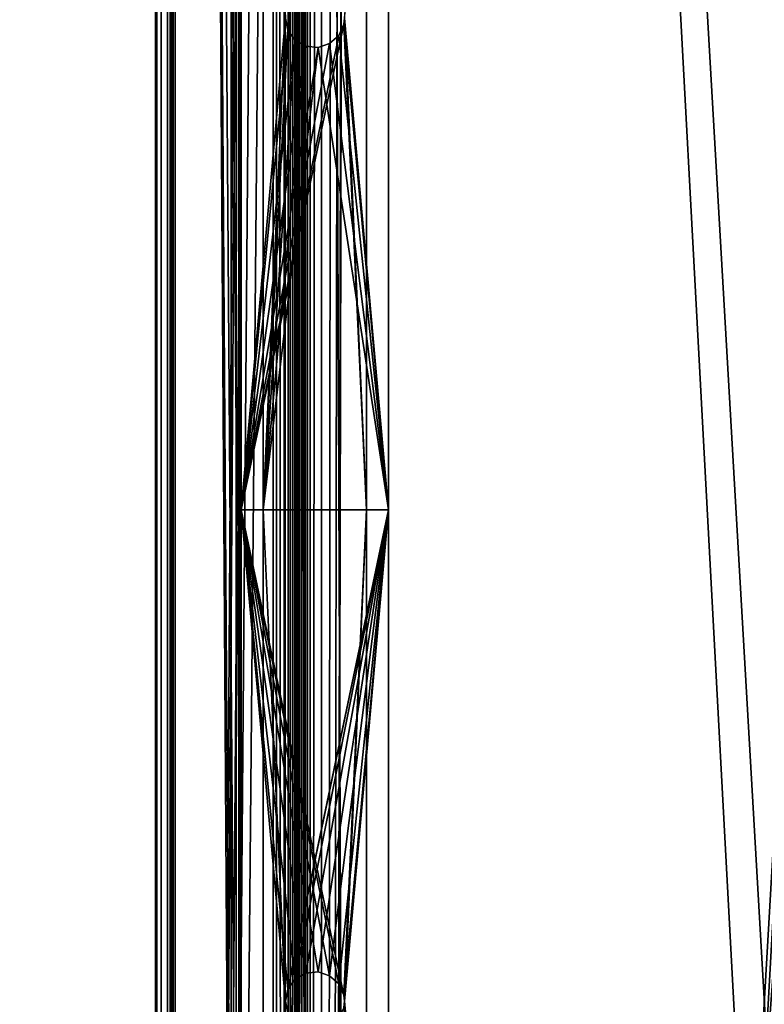
# Model space of a CAD drawing. Extents: x -1994 to -1288, y 343 to 2046.
# Drawn here: x -1755 to -1679, y 1194 to 1294 of the extents above; entities that cross this region are included whole.
import ezdxf

# ---------------------------------------------------------------- set-up
doc = ezdxf.new("R2010")
doc.units = 0
doc.header["$MEASUREMENT"] = 0
doc.layers.add('42005', color=7, linetype='Continuous')

msp = doc.modelspace()

# ---------------------------------------------------------------- linework, layer by layer
at = {"layer": '42005', "color": 253}
for points in [[(-1741.3, 2017.52, 1156.9), (-1741.36, 2017.52, 1156.4), (-1741.36, 371.525, 1156.4), (-1741.3, 371.525, 1156.9)], [(-1739.86, 2017.52, 1147.4), (-1739.86, 371.525, 1147.4), (-1741.36, 371.525, 1147.4), (-1741.36, 2017.52, 1147.4)], [(-1741.36, 2017.52, 1147.4), (-1741.36, 371.525, 1147.4), (-1741.36, 371.525, 1156.4), (-1741.36, 2017.52, 1156.4)], [(-1741.3, 371.525, 1156.9), (-1741.21, 371.525, 1157.16), (-1741.21, 2017.52, 1157.16), (-1741.3, 2017.52, 1156.9)], [(-1741.21, 2017.52, 1157.16), (-1741.21, 371.525, 1157.16), (-1740.78, 371.525, 1157.81), (-1740.78, 2017.52, 1157.81)], [(-1740.78, 2017.52, 1157.81), (-1740.78, 371.525, 1157.81), (-1740.13, 371.525, 1158.24), (-1740.13, 2017.52, 1158.24)], [(-1740.13, 2017.52, 1158.24), (-1740.13, 371.525, 1158.24), (-1739.36, 371.525, 1158.4), (-1739.36, 2017.52, 1158.4)], [(-1739.82, 2017.52, 1156.59), (-1739.82, 371.525, 1156.59), (-1739.86, 371.525, 1156.4), (-1739.86, 2017.52, 1156.4)], [(-1739.86, 2017.52, 1156.4), (-1739.86, 371.525, 1156.4), (-1739.86, 371.525, 1147.4), (-1739.86, 2017.52, 1147.4)], [(-1739.71, 2017.52, 1156.75), (-1739.71, 371.525, 1156.75), (-1739.82, 371.525, 1156.59), (-1739.82, 2017.52, 1156.59)], [(-1739.55, 2017.52, 1156.86), (-1739.55, 371.525, 1156.86), (-1739.71, 371.525, 1156.75), (-1739.71, 2017.52, 1156.75)], [(-1739.36, 2017.52, 1156.9), (-1739.36, 371.525, 1156.9), (-1739.55, 371.525, 1156.86), (-1739.55, 2017.52, 1156.86)], [(-1726.1, 383.579, 1158.4), (-1727.54, 2006.3, 1158.4), (-1739.36, 2017.52, 1158.4)], [(-1728.86, 379.775, 1158.4), (-1739.36, 2017.52, 1158.4), (-1739.36, 371.525, 1158.4)], [(-1728.52, 381.402, 1158.4), (-1739.36, 2017.52, 1158.4), (-1728.86, 379.775, 1158.4)], [(-1727.54, 382.747, 1158.4), (-1739.36, 2017.52, 1158.4), (-1728.52, 381.402, 1158.4)], [(-1726.1, 383.579, 1158.4), (-1739.36, 2017.52, 1158.4), (-1727.54, 382.747, 1158.4)], [(-1739.36, 2017.52, 1156.9), (-1728.86, 2009.27, 1156.9), (-1739.36, 371.525, 1156.9)], [(-1728.86, 2009.27, 1156.9), (-1728.52, 2007.65, 1156.9), (-1739.36, 371.525, 1156.9)], [(-1720.86, 2009.27, 1158.4), (-1720.95, 2008.44, 1158.4), (-1724.44, 383.753, 1158.4)], [(-1633.54, 2005.3, 1158.4), (-1720.86, 2009.27, 1158.4), (-1724.44, 383.753, 1158.4)], [(-1629.96, 2009.27, 1158.4), (-1630.05, 2008.44, 1158.4), (-1724.44, 383.753, 1158.4)], [(-1619.46, 390.025, 1158.4), (-1629.96, 2009.27, 1158.4), (-1724.44, 383.753, 1158.4)], [(-1720.95, 2008.44, 1158.4), (-1721.63, 2006.92, 1158.4), (-1724.44, 383.753, 1158.4)], [(-1630.05, 2008.44, 1158.4), (-1630.72, 2006.92, 1158.4), (-1724.44, 383.753, 1158.4)], [(-1728.52, 2007.65, 1156.9), (-1727.54, 2006.3, 1156.9), (-1739.36, 371.525, 1156.9)], [(-1727.54, 2006.3, 1156.9), (-1726.1, 2005.47, 1156.9), (-1739.36, 371.525, 1156.9)], [(-1726.1, 383.579, 1158.4), (-1726.1, 2005.47, 1158.4), (-1727.54, 2006.3, 1158.4)], [(-1721.63, 2006.92, 1158.4), (-1722.86, 2005.81, 1158.4), (-1724.44, 383.753, 1158.4)], [(-1630.72, 2006.92, 1158.4), (-1631.96, 2005.81, 1158.4), (-1724.44, 383.753, 1158.4)], [(-1726.1, 2005.47, 1156.9), (-1724.44, 2005.3, 1156.9), (-1739.36, 371.525, 1156.9)], [(-1724.44, 2005.3, 1156.9), (-1619.46, 1999.02, 1156.9), (-1739.36, 371.525, 1156.9)], [(-1724.44, 2005.3, 1158.4), (-1726.1, 2005.47, 1158.4), (-1726.1, 383.579, 1158.4)], [(-1724.44, 383.753, 1158.4), (-1724.44, 2005.3, 1158.4), (-1726.1, 383.579, 1158.4)], [(-1722.86, 2005.81, 1158.4), (-1724.44, 2005.3, 1158.4), (-1724.44, 383.753, 1158.4)], [(-1631.96, 2005.81, 1158.4), (-1633.54, 2005.3, 1158.4), (-1724.44, 383.753, 1158.4)], [(-1619.46, 1999.02, 1156.9), (-1727.54, 382.747, 1156.9), (-1739.36, 371.525, 1156.9)], [(-1729.05, 1998.09, 1119.22), (-1729.05, 390.963, 1119.22), (-1729.36, 390.025, 1120.65), (-1729.36, 1999.02, 1120.65)], [(-1729.36, 390.025, 1120.65), (-1729.36, 390.025, 1156.9), (-1729.36, 1999.02, 1156.9), (-1729.36, 1999.02, 1120.65)], [(-1727.86, 390.025, 1156.9), (-1727.86, 1999.02, 1156.9), (-1729.36, 1999.02, 1156.9), (-1729.36, 390.025, 1156.9)], [(-1729.36, 1999.02, -690.854), (-1729.36, 390.025, -690.854), (-1729.05, 390.963, -689.424), (-1729.05, 1998.09, -689.424)], [(-1729.36, 1999.02, -690.854), (-1729.36, 1999.02, -727.104), (-1729.36, 390.025, -727.104), (-1729.36, 390.025, -690.854)], [(-1729.36, 390.025, -727.104), (-1729.36, 1999.02, -727.104), (-1727.86, 1999.02, -727.104), (-1727.86, 390.025, -727.104)], [(-1727.86, 1999.02, 1120.65), (-1727.86, 390.025, 1120.65), (-1727.66, 390.963, 1119.8), (-1727.66, 1998.09, 1119.8)], [(-1727.86, 390.025, 1156.9), (-1727.86, 390.025, 1120.65), (-1727.86, 1999.02, 1120.65), (-1727.86, 1999.02, 1156.9)], [(-1727.66, 1998.09, -690.001), (-1727.66, 390.963, -690.001), (-1727.86, 390.025, -690.854), (-1727.86, 1999.02, -690.854)], [(-1727.86, 1999.02, -727.104), (-1727.86, 1999.02, -690.854), (-1727.86, 390.025, -690.854), (-1727.86, 390.025, -727.104)], [(-1619.46, 1999.02, 1156.9), (-1726.1, 383.579, 1156.9), (-1727.54, 382.747, 1156.9)], [(-1619.46, 1999.02, 1156.9), (-1724.44, 383.753, 1156.9), (-1726.1, 383.579, 1156.9)], [(-1619.46, 1999.02, 1156.9), (-1619.46, 390.025, 1156.9), (-1724.44, 383.753, 1156.9)], [(-1729.03, 391.039, 1119.1), (-1729.05, 1998.09, 1119.22), (-1729.04, 1998.06, 1119.18)], [(-1729.03, 391.039, 1119.1), (-1729.05, 390.963, 1119.22), (-1729.05, 1998.09, 1119.22)], [(-1729.04, 1998.06, -689.384), (-1729.05, 1998.09, -689.424), (-1729.03, 391.039, -689.307)], [(-1729.05, 1998.09, -689.424), (-1729.05, 390.963, -689.424), (-1729.03, 391.039, -689.307)], [(-1729.04, 1998.06, 1119.18), (-1728.24, 391.9, 1118.02), (-1729.03, 391.039, 1119.1)], [(-1729.04, 1998.06, 1119.18), (-1729.03, 1998.01, 1119.1), (-1728.24, 391.9, 1118.02)], [(-1729.03, 391.039, -689.307), (-1728.24, 391.9, -688.218), (-1729.04, 1998.06, -689.384)], [(-1728.24, 391.9, -688.218), (-1729.03, 1998.01, -689.307), (-1729.04, 1998.06, -689.384)], [(-1729.03, 1998.01, 1119.1), (-1728.24, 1997.15, 1118.02), (-1728.24, 391.9, 1118.02)], [(-1728.24, 391.9, -688.218), (-1728.24, 1997.15, -688.218), (-1729.03, 1998.01, -689.307)], [(-1728.15, 391.995, 1117.9), (-1728.24, 1997.15, 1118.02), (-1728.15, 1997.05, 1117.9)], [(-1728.15, 391.995, 1117.9), (-1728.24, 391.9, 1118.02), (-1728.24, 1997.15, 1118.02)], [(-1728.15, 1997.05, -688.098), (-1728.24, 1997.15, -688.218), (-1728.15, 391.995, -688.098)], [(-1728.24, 1997.15, -688.218), (-1728.24, 391.9, -688.218), (-1728.15, 391.995, -688.098)], [(-1727.62, 1997.9, 1119.63), (-1727.65, 1998.06, 1119.78), (-1727.66, 1998.09, 1119.8), (-1727.66, 390.963, 1119.8)], [(-1727.66, 390.963, -690.001), (-1727.66, 1998.09, -690.001), (-1727.65, 1998.06, -689.978), (-1727.62, 1997.9, -689.836)], [(-1727.62, 1997.9, 1119.63), (-1727.66, 390.963, 1119.8), (-1727.62, 391.145, 1119.63)], [(-1727.62, 391.145, -689.836), (-1727.66, 390.963, -690.001), (-1727.62, 1997.9, -689.836)], [(-1727.62, 391.145, 1119.63), (-1727.16, 1997.15, 1119.1), (-1727.62, 1997.9, 1119.63)], [(-1727.62, 1997.9, -689.836), (-1727.16, 1997.15, -689.304), (-1727.62, 391.145, -689.836)], [(-1727.62, 391.145, 1119.63), (-1727.16, 391.9, 1119.1), (-1727.16, 1997.15, 1119.1)], [(-1727.16, 1997.15, -689.304), (-1727.16, 391.9, -689.304), (-1727.62, 391.145, -689.836)], [(-1726.9, 1996.73, 1118.8), (-1727.16, 1997.15, 1119.1), (-1727.16, 391.9, 1119.1)], [(-1727.16, 391.9, -689.304), (-1727.16, 1997.15, -689.304), (-1726.9, 1996.73, -689.007)], [(-1529.91, 1997.02, -617.104), (-1828.91, 1997.02, -617.104), (-1828.91, 392.025, -617.104), (-1529.91, 392.025, -617.104)], [(-1529.91, 392.025, -618.604), (-1828.91, 392.025, -618.604), (-1828.91, 1997.02, -618.604), (-1529.91, 1997.02, -618.604)], [(-1529.91, 1997.02, 126.536), (-1828.91, 1997.02, 126.536), (-1828.91, 392.025, 126.536), (-1529.91, 392.025, 126.536)], [(-1529.91, 392.025, 125.036), (-1828.91, 392.025, 125.036), (-1828.91, 1997.02, 125.036), (-1529.91, 1997.02, 125.036)], [(-1529.91, 1997.02, 870.176), (-1828.91, 1997.02, 870.176), (-1828.91, 392.025, 870.176), (-1529.91, 392.025, 870.176)], [(-1529.91, 392.025, 868.676), (-1828.91, 392.025, 868.676), (-1828.91, 1997.02, 868.676), (-1529.91, 1997.02, 868.676)], [(-1733.63, 1997.02, -619.537), (-1778.66, 1997.02, -645.537), (-1778.66, 392.025, -645.537), (-1733.63, 392.025, -619.537)], [(-1733.63, 1997.02, 124.103), (-1778.66, 1997.02, 98.103), (-1778.66, 392.025, 98.103), (-1733.63, 392.025, 124.103)], [(-1733.63, 1997.02, 867.743), (-1778.66, 1997.02, 841.743), (-1778.66, 392.025, 841.743), (-1733.63, 392.025, 867.743)], [(-1777.91, 1997.02, -646.836), (-1732.88, 1997.02, -620.836), (-1732.88, 392.025, -620.836), (-1777.91, 392.025, -646.836)], [(-1777.91, 1997.02, 96.804), (-1732.88, 1997.02, 122.804), (-1732.88, 392.025, 122.804), (-1777.91, 392.025, 96.804)], [(-1777.91, 1997.02, 840.444), (-1732.88, 1997.02, 866.444), (-1732.88, 392.025, 866.444), (-1777.91, 392.025, 840.444)], [(-1733.15, 392.025, -619.337), (-1733.15, 1997.02, -619.337), (-1733.63, 1997.02, -619.537), (-1733.63, 392.025, -619.537)], [(-1733.15, 392.025, 124.303), (-1733.15, 1997.02, 124.303), (-1733.63, 1997.02, 124.103), (-1733.63, 392.025, 124.103)], [(-1733.15, 392.025, 867.943), (-1733.15, 1997.02, 867.943), (-1733.63, 1997.02, 867.743), (-1733.63, 392.025, 867.743)], [(-1732.63, 544.525, -619.269), (-1733.15, 1997.02, -619.337), (-1733.15, 392.025, -619.337)], [(-1732.63, 644.525, -619.269), (-1733.15, 1997.02, -619.337), (-1732.63, 544.525, -619.269)], [(-1732.63, 744.525, -619.269), (-1733.15, 1997.02, -619.337), (-1732.63, 644.525, -619.269)], [(-1732.63, 844.525, -619.269), (-1733.15, 1997.02, -619.337), (-1732.63, 744.525, -619.269)], [(-1732.63, 944.525, -619.269), (-1733.15, 1997.02, -619.337), (-1732.63, 844.525, -619.269)], [(-1732.63, 1144.52, -619.269), (-1733.15, 1997.02, -619.337), (-1732.63, 944.525, -619.269)], [(-1732.63, 1344.52, -619.269), (-1733.15, 1997.02, -619.337), (-1732.63, 1144.52, -619.269)], [(-1732.63, 544.525, 124.371), (-1733.15, 1997.02, 124.303), (-1733.15, 392.025, 124.303)], [(-1732.63, 644.525, 124.371), (-1733.15, 1997.02, 124.303), (-1732.63, 544.525, 124.371)], [(-1732.63, 744.525, 124.371), (-1733.15, 1997.02, 124.303), (-1732.63, 644.525, 124.371)], [(-1732.63, 844.525, 124.371), (-1733.15, 1997.02, 124.303), (-1732.63, 744.525, 124.371)], [(-1732.63, 944.525, 124.371), (-1733.15, 1997.02, 124.303), (-1732.63, 844.525, 124.371)], [(-1732.63, 1144.52, 124.371), (-1733.15, 1997.02, 124.303), (-1732.63, 944.525, 124.371)], [(-1732.63, 1344.52, 124.371), (-1733.15, 1997.02, 124.303), (-1732.63, 1144.52, 124.371)], [(-1732.63, 544.525, 868.011), (-1733.15, 1997.02, 867.943), (-1733.15, 392.025, 867.943)], [(-1732.63, 644.525, 868.011), (-1733.15, 1997.02, 867.943), (-1732.63, 544.525, 868.011)], [(-1732.63, 744.525, 868.011), (-1733.15, 1997.02, 867.943), (-1732.63, 644.525, 868.011)], [(-1732.63, 844.525, 868.011), (-1733.15, 1997.02, 867.943), (-1732.63, 744.525, 868.011)], [(-1732.63, 944.525, 868.011), (-1733.15, 1997.02, 867.943), (-1732.63, 844.525, 868.011)], [(-1732.63, 1144.52, 868.011), (-1733.15, 1997.02, 867.943), (-1732.63, 944.525, 868.011)], [(-1732.63, 1344.52, 868.011), (-1733.15, 1997.02, 867.943), (-1732.63, 1144.52, 868.011)], [(-1732.88, 392.025, -620.836), (-1732.88, 1997.02, -620.836), (-1732.76, 1997.02, -620.786), (-1732.76, 392.025, -620.786)], [(-1732.88, 392.025, 122.804), (-1732.88, 1997.02, 122.804), (-1732.76, 1997.02, 122.854), (-1732.76, 392.025, 122.854)], [(-1732.88, 392.025, 866.444), (-1732.88, 1997.02, 866.444), (-1732.76, 1997.02, 866.494), (-1732.76, 392.025, 866.494)], [(-1732.63, 1997.02, -620.769), (-1732.63, 1844.52, -620.769), (-1732.76, 392.025, -620.786)], [(-1732.76, 1997.02, -620.786), (-1732.63, 1997.02, -620.769), (-1732.76, 392.025, -620.786)], [(-1732.63, 1997.02, 122.871), (-1732.63, 1844.52, 122.871), (-1732.76, 392.025, 122.854)], [(-1732.76, 1997.02, 122.854), (-1732.63, 1997.02, 122.871), (-1732.76, 392.025, 122.854)], [(-1732.63, 1997.02, 866.511), (-1732.63, 1844.52, 866.511), (-1732.76, 392.025, 866.494)], [(-1732.76, 1997.02, 866.494), (-1732.63, 1997.02, 866.511), (-1732.76, 392.025, 866.494)], [(-1728.15, 1997.05, 1117.9), (-1727.03, 392.838, 1117.21), (-1728.15, 391.995, 1117.9)], [(-1728.15, 1997.05, 1117.9), (-1727.06, 1996.24, 1117.23), (-1727.03, 1996.21, 1117.21), (-1727.03, 392.838, 1117.21)], [(-1728.15, 391.995, -688.098), (-1727.03, 392.838, -687.416), (-1728.15, 1997.05, -688.098)], [(-1727.03, 392.838, -687.416), (-1727.03, 1996.21, -687.416), (-1727.06, 1996.24, -687.437), (-1728.15, 1997.05, -688.098)], [(-1726.47, 1996.24, 1118.64), (-1726.9, 1996.73, 1118.8), (-1727.16, 391.9, 1119.1)], [(-1727.16, 391.9, -689.304), (-1726.9, 1996.73, -689.007), (-1726.47, 1996.24, -688.846)], [(-1726.45, 1996.21, 1118.64), (-1726.47, 1996.24, 1118.64), (-1727.16, 391.9, 1119.1)], [(-1727.16, 391.9, -689.304), (-1726.47, 1996.24, -688.846), (-1726.45, 1996.21, -688.838)], [(-1727.16, 391.9, 1119.1), (-1726.9, 392.323, 1118.8), (-1726.45, 1996.21, 1118.64)], [(-1726.45, 1996.21, -688.838), (-1726.9, 392.323, -689.007), (-1727.16, 391.9, -689.304)], [(-1726.88, 392.951, 1117.12), (-1727.03, 1996.21, 1117.21), (-1726.88, 1996.1, 1117.12)], [(-1726.88, 392.951, 1117.12), (-1727.03, 392.838, 1117.21), (-1727.03, 1996.21, 1117.21)], [(-1726.88, 1996.1, -687.325), (-1727.03, 1996.21, -687.416), (-1726.88, 392.951, -687.325)], [(-1727.03, 1996.21, -687.416), (-1727.03, 392.838, -687.416), (-1726.88, 392.951, -687.325)], [(-1726.9, 392.323, 1118.8), (-1726.45, 392.837, 1118.64), (-1726.45, 1996.21, 1118.64)], [(-1726.45, 1996.21, -688.838), (-1726.45, 392.837, -688.838), (-1726.9, 392.323, -689.007)], [(-1726.88, 1996.1, 1117.12), (-1725.61, 393.775, 1116.9), (-1726.88, 392.951, 1117.12)], [(-1726.88, 1996.1, 1117.12), (-1725.61, 1995.27, 1116.9), (-1725.61, 393.775, 1116.9)], [(-1726.88, 392.951, -687.325), (-1725.61, 393.775, -687.104), (-1726.88, 1996.1, -687.325)], [(-1725.61, 393.775, -687.104), (-1725.61, 1995.27, -687.104), (-1726.88, 1996.1, -687.325)], [(-1726.45, 1996.21, 1118.64), (-1726.45, 392.837, 1118.64), (-1725.87, 393.502, 1118.42)], [(-1725.87, 1995.55, 1118.42), (-1726.45, 1996.21, 1118.64), (-1725.87, 393.502, 1118.42)], [(-1725.87, 393.502, -688.618), (-1726.45, 392.837, -688.838), (-1726.45, 1996.21, -688.838)], [(-1725.87, 393.502, -688.618), (-1726.45, 1996.21, -688.838), (-1725.87, 1995.55, -688.618)], [(-1725.87, 393.502, 1118.42), (-1725.61, 393.775, 1118.4), (-1725.61, 1995.27, 1118.4), (-1725.87, 1995.55, 1118.42)], [(-1725.87, 1995.55, -688.618), (-1725.61, 1995.27, -688.604), (-1725.61, 393.775, -688.604), (-1725.87, 393.502, -688.618)], [(-1719.36, 393.775, 1118.4), (-1725.61, 1995.27, 1118.4), (-1725.61, 393.775, 1118.4)], [(-1639.46, 393.775, 1118.4), (-1725.61, 1995.27, 1118.4), (-1719.36, 393.775, 1118.4)], [(-1633.21, 393.775, 1118.4), (-1725.61, 1995.27, 1118.4), (-1639.46, 393.775, 1118.4)], [(-1633.21, 1995.27, 1118.4), (-1725.61, 1995.27, 1118.4), (-1633.21, 393.775, 1118.4)], [(-1633.21, 1995.27, 1116.9), (-1633.21, 393.775, 1116.9), (-1725.61, 393.775, 1116.9)], [(-1725.61, 1995.27, 1116.9), (-1633.21, 1995.27, 1116.9), (-1725.61, 393.775, 1116.9)], [(-1633.21, 1995.27, -688.604), (-1633.21, 393.775, -688.604), (-1725.61, 393.775, -688.604)], [(-1725.61, 1995.27, -688.604), (-1633.21, 1995.27, -688.604), (-1725.61, 393.775, -688.604)], [(-1719.36, 393.775, -687.104), (-1725.61, 1995.27, -687.104), (-1725.61, 393.775, -687.104)], [(-1639.46, 393.775, -687.104), (-1725.61, 1995.27, -687.104), (-1719.36, 393.775, -687.104)], [(-1633.21, 393.775, -687.104), (-1725.61, 1995.27, -687.104), (-1639.46, 393.775, -687.104)], [(-1633.21, 1995.27, -687.104), (-1725.61, 1995.27, -687.104), (-1633.21, 393.775, -687.104)], [(-1732.63, 1844.52, -620.769), (-1732.63, 1744.52, -620.769), (-1732.76, 392.025, -620.786)], [(-1732.63, 1844.52, 122.871), (-1732.63, 1744.52, 122.871), (-1732.76, 392.025, 122.854)], [(-1732.63, 1844.52, 866.511), (-1732.63, 1744.52, 866.511), (-1732.76, 392.025, 866.494)], [(-1732.63, 1744.52, -620.769), (-1732.63, 1644.52, -620.769), (-1732.76, 392.025, -620.786)], [(-1732.63, 1744.52, 122.871), (-1732.63, 1644.52, 122.871), (-1732.76, 392.025, 122.854)], [(-1732.63, 1744.52, 866.511), (-1732.63, 1644.52, 866.511), (-1732.76, 392.025, 866.494)], [(-1732.63, 1644.52, -620.769), (-1732.63, 1544.52, -620.769), (-1732.76, 392.025, -620.786)], [(-1732.63, 1644.52, 122.871), (-1732.63, 1544.52, 122.871), (-1732.76, 392.025, 122.854)], [(-1732.63, 1644.52, 866.511), (-1732.63, 1544.52, 866.511), (-1732.76, 392.025, 866.494)], [(-1732.63, 1544.52, -620.769), (-1732.63, 1444.52, -620.769), (-1732.76, 392.025, -620.786)], [(-1732.63, 1544.52, 122.871), (-1732.63, 1444.52, 122.871), (-1732.76, 392.025, 122.854)], [(-1732.63, 1544.52, 866.511), (-1732.63, 1444.52, 866.511), (-1732.76, 392.025, 866.494)], [(-1732.63, 1444.52, -620.769), (-1732.63, 1344.52, -620.769), (-1732.76, 392.025, -620.786)], [(-1732.63, 1444.52, 122.871), (-1732.63, 1344.52, 122.871), (-1732.76, 392.025, 122.854)], [(-1732.63, 1444.52, 866.511), (-1732.63, 1344.52, 866.511), (-1732.76, 392.025, 866.494)], [(-1732.63, 1344.52, -620.769), (-1732.63, 1244.52, -620.769), (-1732.76, 392.025, -620.786)], [(-1732.63, 1344.52, 122.871), (-1732.63, 1244.52, 122.871), (-1732.76, 392.025, 122.854)], [(-1732.63, 1344.52, 866.511), (-1732.63, 1244.52, 866.511), (-1732.76, 392.025, 866.494)], [(-1728.13, 1294.52, -619.269), (-1732.63, 1344.52, -619.269), (-1732.63, 1244.52, -619.269)], [(-1730.38, 1244.52, -620.769), (-1732.63, 1244.52, -620.769), (-1732.63, 1344.52, -620.769), (-1730.38, 1344.52, -620.769)], [(-1728.13, 1294.52, 124.371), (-1732.63, 1344.52, 124.371), (-1732.63, 1244.52, 124.371)], [(-1730.38, 1244.52, 122.871), (-1732.63, 1244.52, 122.871), (-1732.63, 1344.52, 122.871), (-1730.38, 1344.52, 122.871)], [(-1728.13, 1294.52, 868.011), (-1732.63, 1344.52, 868.011), (-1732.63, 1244.52, 868.011)], [(-1730.38, 1244.52, 866.511), (-1732.63, 1244.52, 866.511), (-1732.63, 1344.52, 866.511), (-1730.38, 1344.52, 866.511)], [(-1728.13, 1294.52, -620.769), (-1730.38, 1244.52, -620.769), (-1730.38, 1344.52, -620.769)], [(-1728.13, 1294.52, 122.871), (-1730.38, 1244.52, 122.871), (-1730.38, 1344.52, 122.871)], [(-1728.13, 1294.52, 866.511), (-1730.38, 1244.52, 866.511), (-1730.38, 1344.52, 866.511)], [(-1719.88, 1344.52, -619.269), (-1722.13, 1294.52, -619.269), (-1719.88, 1244.52, -619.269)], [(-1717.63, 1344.52, -620.769), (-1717.63, 1244.52, -620.769), (-1722.13, 1294.52, -620.769)], [(-1719.88, 1344.52, 124.371), (-1722.13, 1294.52, 124.371), (-1719.88, 1244.52, 124.371)], [(-1717.63, 1344.52, 122.871), (-1717.63, 1244.52, 122.871), (-1722.13, 1294.52, 122.871)], [(-1719.88, 1344.52, 868.011), (-1722.13, 1294.52, 868.011), (-1719.88, 1244.52, 868.011)], [(-1717.63, 1344.52, 866.511), (-1717.63, 1244.52, 866.511), (-1722.13, 1294.52, 866.511)], [(-1719.88, 1244.52, -619.269), (-1717.63, 1244.52, -619.269), (-1717.63, 1344.52, -619.269), (-1719.88, 1344.52, -619.269)], [(-1719.88, 1244.52, 124.371), (-1717.63, 1244.52, 124.371), (-1717.63, 1344.52, 124.371), (-1719.88, 1344.52, 124.371)], [(-1719.88, 1244.52, 868.011), (-1717.63, 1244.52, 868.011), (-1717.63, 1344.52, 868.011), (-1719.88, 1344.52, 868.011)], [(-1717.63, 1344.52, -619.269), (-1717.63, 1244.52, -619.269), (-1717.63, 1244.52, -620.769)], [(-1717.63, 1344.52, -620.769), (-1717.63, 1344.52, -619.269), (-1717.63, 1244.52, -620.769)], [(-1717.63, 1344.52, 124.371), (-1717.63, 1244.52, 124.371), (-1717.63, 1244.52, 122.871)], [(-1717.63, 1344.52, 122.871), (-1717.63, 1344.52, 124.371), (-1717.63, 1244.52, 122.871)], [(-1717.63, 1344.52, 868.011), (-1717.63, 1244.52, 868.011), (-1717.63, 1244.52, 866.511)], [(-1717.63, 1344.52, 866.511), (-1717.63, 1344.52, 868.011), (-1717.63, 1244.52, 866.511)], [(-1727.87, 1293.3, -619.269), (-1728.13, 1294.52, -619.269), (-1732.63, 1244.52, -619.269)], [(-1727.87, 1293.3, 124.371), (-1728.13, 1294.52, 124.371), (-1732.63, 1244.52, 124.371)], [(-1727.87, 1293.3, 868.011), (-1728.13, 1294.52, 868.011), (-1732.63, 1244.52, 868.011)], [(-1728.13, 1294.52, -620.769), (-1727.87, 1293.3, -620.769), (-1730.38, 1244.52, -620.769)], [(-1728.13, 1294.52, 122.871), (-1727.87, 1293.3, 122.871), (-1730.38, 1244.52, 122.871)], [(-1728.13, 1294.52, 866.511), (-1727.87, 1293.3, 866.511), (-1730.38, 1244.52, 866.511)], [(-1728.13, 1294.52, -620.769), (-1728.13, 1294.52, -619.269), (-1727.87, 1293.3, -619.269), (-1727.87, 1293.3, -620.769)], [(-1728.13, 1294.52, 122.871), (-1728.13, 1294.52, 124.371), (-1727.87, 1293.3, 124.371), (-1727.87, 1293.3, 122.871)], [(-1728.13, 1294.52, 866.511), (-1728.13, 1294.52, 868.011), (-1727.87, 1293.3, 868.011), (-1727.87, 1293.3, 866.511)], [(-1719.88, 1244.52, -619.269), (-1722.13, 1294.52, -619.269), (-1722.19, 1293.9, -619.269)], [(-1722.13, 1294.52, -620.769), (-1717.63, 1244.52, -620.769), (-1722.19, 1293.9, -620.769)], [(-1722.13, 1294.52, -620.769), (-1722.19, 1293.9, -620.769), (-1722.19, 1293.9, -619.269), (-1722.13, 1294.52, -619.269)], [(-1719.88, 1244.52, 124.371), (-1722.13, 1294.52, 124.371), (-1722.19, 1293.9, 124.371)], [(-1722.13, 1294.52, 122.871), (-1717.63, 1244.52, 122.871), (-1722.19, 1293.9, 122.871)], [(-1722.13, 1294.52, 122.871), (-1722.19, 1293.9, 122.871), (-1722.19, 1293.9, 124.371), (-1722.13, 1294.52, 124.371)], [(-1719.88, 1244.52, 868.011), (-1722.13, 1294.52, 868.011), (-1722.19, 1293.9, 868.011)], [(-1722.13, 1294.52, 866.511), (-1717.63, 1244.52, 866.511), (-1722.19, 1293.9, 866.511)], [(-1722.13, 1294.52, 866.511), (-1722.19, 1293.9, 866.511), (-1722.19, 1293.9, 868.011), (-1722.13, 1294.52, 868.011)], [(-1722.19, 1293.9, -619.269), (-1722.7, 1292.76, -619.269), (-1732.63, 1244.52, -619.269)], [(-1719.88, 1244.52, -619.269), (-1722.19, 1293.9, -619.269), (-1732.63, 1244.52, -619.269)], [(-1722.19, 1293.9, 124.371), (-1722.7, 1292.76, 124.371), (-1732.63, 1244.52, 124.371)], [(-1719.88, 1244.52, 124.371), (-1722.19, 1293.9, 124.371), (-1732.63, 1244.52, 124.371)], [(-1722.19, 1293.9, 868.011), (-1722.7, 1292.76, 868.011), (-1732.63, 1244.52, 868.011)], [(-1719.88, 1244.52, 868.011), (-1722.19, 1293.9, 868.011), (-1732.63, 1244.52, 868.011)], [(-1727.14, 1292.3, -619.269), (-1727.87, 1293.3, -619.269), (-1732.63, 1244.52, -619.269)], [(-1727.14, 1292.3, 124.371), (-1727.87, 1293.3, 124.371), (-1732.63, 1244.52, 124.371)], [(-1727.14, 1292.3, 868.011), (-1727.87, 1293.3, 868.011), (-1732.63, 1244.52, 868.011)], [(-1727.87, 1293.3, -620.769), (-1727.14, 1292.3, -620.769), (-1730.38, 1244.52, -620.769)], [(-1727.87, 1293.3, 122.871), (-1727.14, 1292.3, 122.871), (-1730.38, 1244.52, 122.871)], [(-1727.87, 1293.3, 866.511), (-1727.14, 1292.3, 866.511), (-1730.38, 1244.52, 866.511)], [(-1727.87, 1293.3, -620.769), (-1727.87, 1293.3, -619.269), (-1727.14, 1292.3, -619.269), (-1727.14, 1292.3, -620.769)], [(-1727.87, 1293.3, 122.871), (-1727.87, 1293.3, 124.371), (-1727.14, 1292.3, 124.371), (-1727.14, 1292.3, 122.871)], [(-1727.87, 1293.3, 866.511), (-1727.87, 1293.3, 868.011), (-1727.14, 1292.3, 868.011), (-1727.14, 1292.3, 866.511)], [(-1722.19, 1293.9, -620.769), (-1717.63, 1244.52, -620.769), (-1722.7, 1292.76, -620.769)], [(-1722.7, 1292.76, -620.769), (-1722.7, 1292.76, -619.269), (-1722.19, 1293.9, -619.269), (-1722.19, 1293.9, -620.769)], [(-1722.19, 1293.9, 122.871), (-1717.63, 1244.52, 122.871), (-1722.7, 1292.76, 122.871)], [(-1722.7, 1292.76, 122.871), (-1722.7, 1292.76, 124.371), (-1722.19, 1293.9, 124.371), (-1722.19, 1293.9, 122.871)], [(-1722.19, 1293.9, 866.511), (-1717.63, 1244.52, 866.511), (-1722.7, 1292.76, 866.511)], [(-1722.7, 1292.76, 866.511), (-1722.7, 1292.76, 868.011), (-1722.19, 1293.9, 868.011), (-1722.19, 1293.9, 866.511)], [(-1722.7, 1292.76, -619.269), (-1723.63, 1291.93, -619.269), (-1732.63, 1244.52, -619.269)], [(-1722.7, 1292.76, 124.371), (-1723.63, 1291.93, 124.371), (-1732.63, 1244.52, 124.371)], [(-1722.7, 1292.76, 868.011), (-1723.63, 1291.93, 868.011), (-1732.63, 1244.52, 868.011)], [(-1726.05, 1291.67, -619.269), (-1727.14, 1292.3, -619.269), (-1732.63, 1244.52, -619.269)], [(-1726.05, 1291.67, 124.371), (-1727.14, 1292.3, 124.371), (-1732.63, 1244.52, 124.371)], [(-1726.05, 1291.67, 868.011), (-1727.14, 1292.3, 868.011), (-1732.63, 1244.52, 868.011)], [(-1727.14, 1292.3, -620.769), (-1726.05, 1291.67, -620.769), (-1730.38, 1244.52, -620.769)], [(-1727.14, 1292.3, 122.871), (-1726.05, 1291.67, 122.871), (-1730.38, 1244.52, 122.871)], [(-1727.14, 1292.3, 866.511), (-1726.05, 1291.67, 866.511), (-1730.38, 1244.52, 866.511)], [(-1727.14, 1292.3, -620.769), (-1727.14, 1292.3, -619.269), (-1726.05, 1291.67, -619.269), (-1726.05, 1291.67, -620.769)], [(-1727.14, 1292.3, 122.871), (-1727.14, 1292.3, 124.371), (-1726.05, 1291.67, 124.371), (-1726.05, 1291.67, 122.871)], [(-1727.14, 1292.3, 866.511), (-1727.14, 1292.3, 868.011), (-1726.05, 1291.67, 868.011), (-1726.05, 1291.67, 866.511)], [(-1722.7, 1292.76, -620.769), (-1717.63, 1244.52, -620.769), (-1723.63, 1291.93, -620.769)], [(-1723.63, 1291.93, -620.769), (-1723.63, 1291.93, -619.269), (-1722.7, 1292.76, -619.269), (-1722.7, 1292.76, -620.769)], [(-1722.7, 1292.76, 122.871), (-1717.63, 1244.52, 122.871), (-1723.63, 1291.93, 122.871)], [(-1723.63, 1291.93, 122.871), (-1723.63, 1291.93, 124.371), (-1722.7, 1292.76, 124.371), (-1722.7, 1292.76, 122.871)], [(-1722.7, 1292.76, 866.511), (-1717.63, 1244.52, 866.511), (-1723.63, 1291.93, 866.511)], [(-1723.63, 1291.93, 866.511), (-1723.63, 1291.93, 868.011), (-1722.7, 1292.76, 868.011), (-1722.7, 1292.76, 866.511)], [(-1723.63, 1291.93, -619.269), (-1724.81, 1291.54, -619.269), (-1732.63, 1244.52, -619.269)], [(-1723.63, 1291.93, 124.371), (-1724.81, 1291.54, 124.371), (-1732.63, 1244.52, 124.371)], [(-1723.63, 1291.93, 868.011), (-1724.81, 1291.54, 868.011), (-1732.63, 1244.52, 868.011)], [(-1724.81, 1291.54, -619.269), (-1726.05, 1291.67, -619.269), (-1732.63, 1244.52, -619.269)], [(-1724.81, 1291.54, 124.371), (-1726.05, 1291.67, 124.371), (-1732.63, 1244.52, 124.371)], [(-1724.81, 1291.54, 868.011), (-1726.05, 1291.67, 868.011), (-1732.63, 1244.52, 868.011)], [(-1726.05, 1291.67, -620.769), (-1724.81, 1291.54, -620.769), (-1730.38, 1244.52, -620.769)], [(-1726.05, 1291.67, 122.871), (-1724.81, 1291.54, 122.871), (-1730.38, 1244.52, 122.871)], [(-1726.05, 1291.67, 866.511), (-1724.81, 1291.54, 866.511), (-1730.38, 1244.52, 866.511)], [(-1724.81, 1291.54, -620.769), (-1717.63, 1244.52, -620.769), (-1730.38, 1244.52, -620.769)], [(-1724.81, 1291.54, 122.871), (-1717.63, 1244.52, 122.871), (-1730.38, 1244.52, 122.871)], [(-1724.81, 1291.54, 866.511), (-1717.63, 1244.52, 866.511), (-1730.38, 1244.52, 866.511)], [(-1726.05, 1291.67, -620.769), (-1726.05, 1291.67, -619.269), (-1724.81, 1291.54, -619.269), (-1724.81, 1291.54, -620.769)], [(-1726.05, 1291.67, 122.871), (-1726.05, 1291.67, 124.371), (-1724.81, 1291.54, 124.371), (-1724.81, 1291.54, 122.871)], [(-1726.05, 1291.67, 866.511), (-1726.05, 1291.67, 868.011), (-1724.81, 1291.54, 868.011), (-1724.81, 1291.54, 866.511)], [(-1723.63, 1291.93, -620.769), (-1717.63, 1244.52, -620.769), (-1724.81, 1291.54, -620.769)], [(-1724.81, 1291.54, -620.769), (-1724.81, 1291.54, -619.269), (-1723.63, 1291.93, -619.269), (-1723.63, 1291.93, -620.769)], [(-1723.63, 1291.93, 122.871), (-1717.63, 1244.52, 122.871), (-1724.81, 1291.54, 122.871)], [(-1724.81, 1291.54, 122.871), (-1724.81, 1291.54, 124.371), (-1723.63, 1291.93, 124.371), (-1723.63, 1291.93, 122.871)], [(-1723.63, 1291.93, 866.511), (-1717.63, 1244.52, 866.511), (-1724.81, 1291.54, 866.511)], [(-1724.81, 1291.54, 866.511), (-1724.81, 1291.54, 868.011), (-1723.63, 1291.93, 868.011), (-1723.63, 1291.93, 866.511)], [(-1732.63, 1244.52, -620.769), (-1732.63, 1144.52, -620.769), (-1732.76, 392.025, -620.786)], [(-1732.63, 1244.52, 122.871), (-1732.63, 1144.52, 122.871), (-1732.76, 392.025, 122.854)], [(-1732.63, 1244.52, 866.511), (-1732.63, 1144.52, 866.511), (-1732.76, 392.025, 866.494)], [(-1728.13, 1194.52, -619.269), (-1732.63, 1244.52, -619.269), (-1732.63, 1144.52, -619.269)], [(-1727.87, 1195.74, -619.269), (-1732.63, 1244.52, -619.269), (-1728.13, 1194.52, -619.269)], [(-1727.14, 1196.75, -619.269), (-1732.63, 1244.52, -619.269), (-1727.87, 1195.74, -619.269)], [(-1726.05, 1197.38, -619.269), (-1732.63, 1244.52, -619.269), (-1727.14, 1196.75, -619.269)], [(-1724.81, 1197.51, -619.269), (-1732.63, 1244.52, -619.269), (-1726.05, 1197.38, -619.269)], [(-1723.63, 1197.12, -619.269), (-1732.63, 1244.52, -619.269), (-1724.81, 1197.51, -619.269)], [(-1722.7, 1196.29, -619.269), (-1732.63, 1244.52, -619.269), (-1723.63, 1197.12, -619.269)], [(-1722.19, 1195.15, -619.269), (-1732.63, 1244.52, -619.269), (-1722.7, 1196.29, -619.269)], [(-1719.88, 1244.52, -619.269), (-1732.63, 1244.52, -619.269), (-1722.19, 1195.15, -619.269)], [(-1730.38, 1144.52, -620.769), (-1732.63, 1144.52, -620.769), (-1732.63, 1244.52, -620.769), (-1730.38, 1244.52, -620.769)], [(-1728.13, 1194.52, 124.371), (-1732.63, 1244.52, 124.371), (-1732.63, 1144.52, 124.371)], [(-1727.87, 1195.74, 124.371), (-1732.63, 1244.52, 124.371), (-1728.13, 1194.52, 124.371)], [(-1727.14, 1196.75, 124.371), (-1732.63, 1244.52, 124.371), (-1727.87, 1195.74, 124.371)], [(-1726.05, 1197.38, 124.371), (-1732.63, 1244.52, 124.371), (-1727.14, 1196.75, 124.371)], [(-1724.81, 1197.51, 124.371), (-1732.63, 1244.52, 124.371), (-1726.05, 1197.38, 124.371)], [(-1723.63, 1197.12, 124.371), (-1732.63, 1244.52, 124.371), (-1724.81, 1197.51, 124.371)], [(-1722.7, 1196.29, 124.371), (-1732.63, 1244.52, 124.371), (-1723.63, 1197.12, 124.371)], [(-1722.19, 1195.15, 124.371), (-1732.63, 1244.52, 124.371), (-1722.7, 1196.29, 124.371)], [(-1719.88, 1244.52, 124.371), (-1732.63, 1244.52, 124.371), (-1722.19, 1195.15, 124.371)], [(-1730.38, 1144.52, 122.871), (-1732.63, 1144.52, 122.871), (-1732.63, 1244.52, 122.871), (-1730.38, 1244.52, 122.871)], [(-1728.13, 1194.52, 868.011), (-1732.63, 1244.52, 868.011), (-1732.63, 1144.52, 868.011)], [(-1727.87, 1195.74, 868.011), (-1732.63, 1244.52, 868.011), (-1728.13, 1194.52, 868.011)], [(-1727.14, 1196.75, 868.011), (-1732.63, 1244.52, 868.011), (-1727.87, 1195.74, 868.011)], [(-1726.05, 1197.38, 868.011), (-1732.63, 1244.52, 868.011), (-1727.14, 1196.75, 868.011)], [(-1724.81, 1197.51, 868.011), (-1732.63, 1244.52, 868.011), (-1726.05, 1197.38, 868.011)], [(-1723.63, 1197.12, 868.011), (-1732.63, 1244.52, 868.011), (-1724.81, 1197.51, 868.011)], [(-1722.7, 1196.29, 868.011), (-1732.63, 1244.52, 868.011), (-1723.63, 1197.12, 868.011)], [(-1722.19, 1195.15, 868.011), (-1732.63, 1244.52, 868.011), (-1722.7, 1196.29, 868.011)], [(-1719.88, 1244.52, 868.011), (-1732.63, 1244.52, 868.011), (-1722.19, 1195.15, 868.011)], [(-1730.38, 1144.52, 866.511), (-1732.63, 1144.52, 866.511), (-1732.63, 1244.52, 866.511), (-1730.38, 1244.52, 866.511)], [(-1730.38, 1244.52, -620.769), (-1717.63, 1244.52, -620.769), (-1728.13, 1194.52, -620.769)], [(-1730.38, 1244.52, -620.769), (-1728.13, 1194.52, -620.769), (-1730.38, 1144.52, -620.769)], [(-1730.38, 1244.52, 122.871), (-1717.63, 1244.52, 122.871), (-1728.13, 1194.52, 122.871)], [(-1730.38, 1244.52, 122.871), (-1728.13, 1194.52, 122.871), (-1730.38, 1144.52, 122.871)], [(-1730.38, 1244.52, 866.511), (-1717.63, 1244.52, 866.511), (-1728.13, 1194.52, 866.511)], [(-1730.38, 1244.52, 866.511), (-1728.13, 1194.52, 866.511), (-1730.38, 1144.52, 866.511)], [(-1717.63, 1244.52, -620.769), (-1727.87, 1195.74, -620.769), (-1728.13, 1194.52, -620.769)], [(-1717.63, 1244.52, 122.871), (-1727.87, 1195.74, 122.871), (-1728.13, 1194.52, 122.871)], [(-1717.63, 1244.52, 866.511), (-1727.87, 1195.74, 866.511), (-1728.13, 1194.52, 866.511)], [(-1717.63, 1244.52, -620.769), (-1727.14, 1196.75, -620.769), (-1727.87, 1195.74, -620.769)], [(-1717.63, 1244.52, 122.871), (-1727.14, 1196.75, 122.871), (-1727.87, 1195.74, 122.871)], [(-1717.63, 1244.52, 866.511), (-1727.14, 1196.75, 866.511), (-1727.87, 1195.74, 866.511)], [(-1717.63, 1244.52, -620.769), (-1726.05, 1197.38, -620.769), (-1727.14, 1196.75, -620.769)], [(-1717.63, 1244.52, 122.871), (-1726.05, 1197.38, 122.871), (-1727.14, 1196.75, 122.871)], [(-1717.63, 1244.52, 866.511), (-1726.05, 1197.38, 866.511), (-1727.14, 1196.75, 866.511)], [(-1717.63, 1244.52, -620.769), (-1724.81, 1197.51, -620.769), (-1726.05, 1197.38, -620.769)], [(-1717.63, 1244.52, 122.871), (-1724.81, 1197.51, 122.871), (-1726.05, 1197.38, 122.871)], [(-1717.63, 1244.52, 866.511), (-1724.81, 1197.51, 866.511), (-1726.05, 1197.38, 866.511)], [(-1717.63, 1244.52, -620.769), (-1723.63, 1197.12, -620.769), (-1724.81, 1197.51, -620.769)], [(-1717.63, 1244.52, 122.871), (-1723.63, 1197.12, 122.871), (-1724.81, 1197.51, 122.871)], [(-1717.63, 1244.52, 866.511), (-1723.63, 1197.12, 866.511), (-1724.81, 1197.51, 866.511)], [(-1717.63, 1244.52, -620.769), (-1722.7, 1196.29, -620.769), (-1723.63, 1197.12, -620.769)], [(-1717.63, 1244.52, 122.871), (-1722.7, 1196.29, 122.871), (-1723.63, 1197.12, 122.871)], [(-1717.63, 1244.52, 866.511), (-1722.7, 1196.29, 866.511), (-1723.63, 1197.12, 866.511)], [(-1717.63, 1244.52, -620.769), (-1722.19, 1195.15, -620.769), (-1722.7, 1196.29, -620.769)], [(-1717.63, 1244.52, 122.871), (-1722.19, 1195.15, 122.871), (-1722.7, 1196.29, 122.871)], [(-1717.63, 1244.52, 866.511), (-1722.19, 1195.15, 866.511), (-1722.7, 1196.29, 866.511)], [(-1719.88, 1244.52, -619.269), (-1722.19, 1195.15, -619.269), (-1722.13, 1194.52, -619.269)], [(-1717.63, 1244.52, -620.769), (-1722.13, 1194.52, -620.769), (-1722.19, 1195.15, -620.769)], [(-1719.88, 1244.52, 124.371), (-1722.19, 1195.15, 124.371), (-1722.13, 1194.52, 124.371)], [(-1717.63, 1244.52, 122.871), (-1722.13, 1194.52, 122.871), (-1722.19, 1195.15, 122.871)], [(-1719.88, 1244.52, 868.011), (-1722.19, 1195.15, 868.011), (-1722.13, 1194.52, 868.011)], [(-1717.63, 1244.52, 866.511), (-1722.13, 1194.52, 866.511), (-1722.19, 1195.15, 866.511)], [(-1722.13, 1194.52, -619.269), (-1719.88, 1144.52, -619.269), (-1719.88, 1244.52, -619.269)], [(-1717.63, 1244.52, -620.769), (-1717.63, 1144.52, -620.769), (-1722.13, 1194.52, -620.769)], [(-1722.13, 1194.52, 124.371), (-1719.88, 1144.52, 124.371), (-1719.88, 1244.52, 124.371)], [(-1717.63, 1244.52, 122.871), (-1717.63, 1144.52, 122.871), (-1722.13, 1194.52, 122.871)], [(-1722.13, 1194.52, 868.011), (-1719.88, 1144.52, 868.011), (-1719.88, 1244.52, 868.011)], [(-1717.63, 1244.52, 866.511), (-1717.63, 1144.52, 866.511), (-1722.13, 1194.52, 866.511)], [(-1719.88, 1144.52, -619.269), (-1717.63, 1144.52, -619.269), (-1717.63, 1244.52, -619.269), (-1719.88, 1244.52, -619.269)], [(-1719.88, 1144.52, 124.371), (-1717.63, 1144.52, 124.371), (-1717.63, 1244.52, 124.371), (-1719.88, 1244.52, 124.371)], [(-1719.88, 1144.52, 868.011), (-1717.63, 1144.52, 868.011), (-1717.63, 1244.52, 868.011), (-1719.88, 1244.52, 868.011)], [(-1717.63, 1244.52, -619.269), (-1717.63, 1144.52, -619.269), (-1717.63, 1144.52, -620.769)], [(-1717.63, 1244.52, -620.769), (-1717.63, 1244.52, -619.269), (-1717.63, 1144.52, -620.769)], [(-1717.63, 1244.52, 124.371), (-1717.63, 1144.52, 124.371), (-1717.63, 1144.52, 122.871)], [(-1717.63, 1244.52, 122.871), (-1717.63, 1244.52, 124.371), (-1717.63, 1144.52, 122.871)], [(-1717.63, 1244.52, 868.011), (-1717.63, 1144.52, 868.011), (-1717.63, 1144.52, 866.511)], [(-1717.63, 1244.52, 866.511), (-1717.63, 1244.52, 868.011), (-1717.63, 1144.52, 866.511)], [(-1726.05, 1197.38, -620.769), (-1726.05, 1197.38, -619.269), (-1727.14, 1196.75, -619.269), (-1727.14, 1196.75, -620.769)], [(-1726.05, 1197.38, 122.871), (-1726.05, 1197.38, 124.371), (-1727.14, 1196.75, 124.371), (-1727.14, 1196.75, 122.871)], [(-1726.05, 1197.38, 866.511), (-1726.05, 1197.38, 868.011), (-1727.14, 1196.75, 868.011), (-1727.14, 1196.75, 866.511)], [(-1724.81, 1197.51, -620.769), (-1724.81, 1197.51, -619.269), (-1726.05, 1197.38, -619.269), (-1726.05, 1197.38, -620.769)], [(-1724.81, 1197.51, 122.871), (-1724.81, 1197.51, 124.371), (-1726.05, 1197.38, 124.371), (-1726.05, 1197.38, 122.871)], [(-1724.81, 1197.51, 866.511), (-1724.81, 1197.51, 868.011), (-1726.05, 1197.38, 868.011), (-1726.05, 1197.38, 866.511)], [(-1723.63, 1197.12, -620.769), (-1723.63, 1197.12, -619.269), (-1724.81, 1197.51, -619.269), (-1724.81, 1197.51, -620.769)], [(-1723.63, 1197.12, 122.871), (-1723.63, 1197.12, 124.371), (-1724.81, 1197.51, 124.371), (-1724.81, 1197.51, 122.871)], [(-1723.63, 1197.12, 866.511), (-1723.63, 1197.12, 868.011), (-1724.81, 1197.51, 868.011), (-1724.81, 1197.51, 866.511)], [(-1722.7, 1196.29, -620.769), (-1722.7, 1196.29, -619.269), (-1723.63, 1197.12, -619.269), (-1723.63, 1197.12, -620.769)], [(-1722.7, 1196.29, 122.871), (-1722.7, 1196.29, 124.371), (-1723.63, 1197.12, 124.371), (-1723.63, 1197.12, 122.871)], [(-1722.7, 1196.29, 866.511), (-1722.7, 1196.29, 868.011), (-1723.63, 1197.12, 868.011), (-1723.63, 1197.12, 866.511)], [(-1727.14, 1196.75, -620.769), (-1727.14, 1196.75, -619.269), (-1727.87, 1195.74, -619.269), (-1727.87, 1195.74, -620.769)], [(-1727.14, 1196.75, 122.871), (-1727.14, 1196.75, 124.371), (-1727.87, 1195.74, 124.371), (-1727.87, 1195.74, 122.871)], [(-1727.14, 1196.75, 866.511), (-1727.14, 1196.75, 868.011), (-1727.87, 1195.74, 868.011), (-1727.87, 1195.74, 866.511)], [(-1722.19, 1195.15, -620.769), (-1722.19, 1195.15, -619.269), (-1722.7, 1196.29, -619.269), (-1722.7, 1196.29, -620.769)], [(-1722.19, 1195.15, 122.871), (-1722.19, 1195.15, 124.371), (-1722.7, 1196.29, 124.371), (-1722.7, 1196.29, 122.871)], [(-1722.19, 1195.15, 866.511), (-1722.19, 1195.15, 868.011), (-1722.7, 1196.29, 868.011), (-1722.7, 1196.29, 866.511)], [(-1727.87, 1195.74, -620.769), (-1727.87, 1195.74, -619.269), (-1728.13, 1194.52, -619.269), (-1728.13, 1194.52, -620.769)], [(-1727.87, 1195.74, 122.871), (-1727.87, 1195.74, 124.371), (-1728.13, 1194.52, 124.371), (-1728.13, 1194.52, 122.871)], [(-1727.87, 1195.74, 866.511), (-1727.87, 1195.74, 868.011), (-1728.13, 1194.52, 868.011), (-1728.13, 1194.52, 866.511)], [(-1722.13, 1194.52, -619.269), (-1722.19, 1195.15, -619.269), (-1722.19, 1195.15, -620.769), (-1722.13, 1194.52, -620.769)], [(-1722.13, 1194.52, 124.371), (-1722.19, 1195.15, 124.371), (-1722.19, 1195.15, 122.871), (-1722.13, 1194.52, 122.871)], [(-1722.13, 1194.52, 868.011), (-1722.19, 1195.15, 868.011), (-1722.19, 1195.15, 866.511), (-1722.13, 1194.52, 866.511)], [(-1727.87, 1193.3, -619.269), (-1728.13, 1194.52, -619.269), (-1732.63, 1144.52, -619.269)], [(-1727.87, 1193.3, 124.371), (-1728.13, 1194.52, 124.371), (-1732.63, 1144.52, 124.371)], [(-1727.87, 1193.3, 868.011), (-1728.13, 1194.52, 868.011), (-1732.63, 1144.52, 868.011)], [(-1728.13, 1194.52, -620.769), (-1727.87, 1193.3, -620.769), (-1730.38, 1144.52, -620.769)], [(-1728.13, 1194.52, 122.871), (-1727.87, 1193.3, 122.871), (-1730.38, 1144.52, 122.871)], [(-1728.13, 1194.52, 866.511), (-1727.87, 1193.3, 866.511), (-1730.38, 1144.52, 866.511)], [(-1728.13, 1194.52, -620.769), (-1728.13, 1194.52, -619.269), (-1727.87, 1193.3, -619.269), (-1727.87, 1193.3, -620.769)], [(-1728.13, 1194.52, 122.871), (-1728.13, 1194.52, 124.371), (-1727.87, 1193.3, 124.371), (-1727.87, 1193.3, 122.871)], [(-1728.13, 1194.52, 866.511), (-1728.13, 1194.52, 868.011), (-1727.87, 1193.3, 868.011), (-1727.87, 1193.3, 866.511)], [(-1719.88, 1144.52, -619.269), (-1722.13, 1194.52, -619.269), (-1722.19, 1193.9, -619.269), (-1722.7, 1192.76, -619.269)], [(-1719.88, 1144.52, 124.371), (-1722.13, 1194.52, 124.371), (-1722.19, 1193.9, 124.371), (-1722.7, 1192.76, 124.371)], [(-1719.88, 1144.52, 868.011), (-1722.13, 1194.52, 868.011), (-1722.19, 1193.9, 868.011), (-1722.7, 1192.76, 868.011)], [(-1722.13, 1194.52, -620.769), (-1717.63, 1144.52, -620.769), (-1722.19, 1193.9, -620.769)], [(-1722.13, 1194.52, -620.769), (-1722.19, 1193.9, -620.769), (-1722.19, 1193.9, -619.269), (-1722.13, 1194.52, -619.269)], [(-1722.13, 1194.52, 122.871), (-1717.63, 1144.52, 122.871), (-1722.19, 1193.9, 122.871)], [(-1722.13, 1194.52, 122.871), (-1722.19, 1193.9, 122.871), (-1722.19, 1193.9, 124.371), (-1722.13, 1194.52, 124.371)], [(-1722.13, 1194.52, 866.511), (-1717.63, 1144.52, 866.511), (-1722.19, 1193.9, 866.511)], [(-1722.13, 1194.52, 866.511), (-1722.19, 1193.9, 866.511), (-1722.19, 1193.9, 868.011), (-1722.13, 1194.52, 868.011)]]:
    msp.add_3dface(points, dxfattribs=at)

doc.saveas('drawing.dxf')
